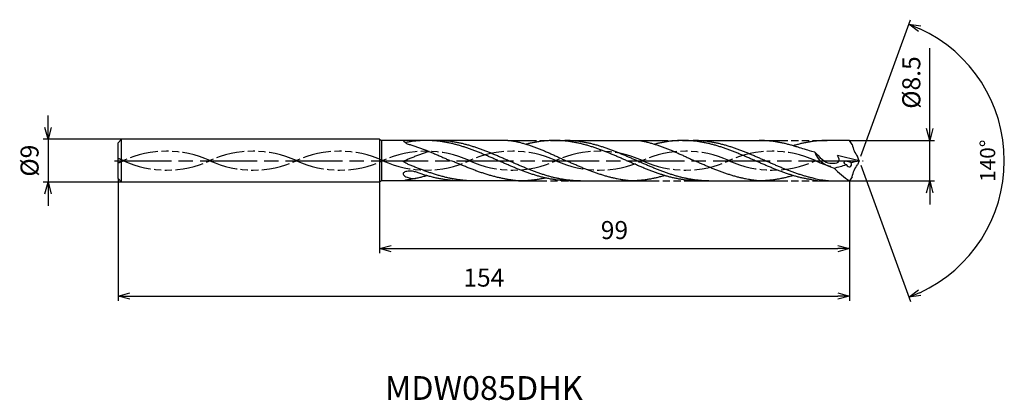
# Model space of a CAD drawing. Extents: x -177 to 31, y -50 to 30.
import ezdxf
from ezdxf.enums import TextEntityAlignment as Align

# ---------------------------------------------------------------- set-up
doc = ezdxf.new("R2010")
doc.units = 0
doc.linetypes.add('AM_ISO08W050', pattern=[18, 12, -1.5, 3, -1.5])
doc.linetypes.add('AM_ISO09W050', pattern=[22.5, 12, -1.5, 3, -1.5, 3, -1.5])
doc.layers.get('0').update_dxf_attribs({"linetype": 'CONTINUOUS'})
doc.layers.get('DEFPOINTS').update_dxf_attribs({"linetype": 'CONTINUOUS'})
for name, color, linetype in [('AM_0', 7, 'CONTINUOUS'), ('AM_11', 3, 'AM_ISO09W050'), ('AM_5', 3, 'CONTINUOUS'), ('AM_6', 2, 'CONTINUOUS'), ('AM_7', 4, 'AM_ISO08W050')]:
    doc.layers.add(name, color=color, linetype=linetype)
doc.styles.add('ASAMI', font='simplex.shx', dxfattribs={"bigfont": 'EXTFONT.SHX'})
doc.styles.get("Standard").update_dxf_attribs({"font": 'simplex.shx', "bigfont": 'EXTFONT.SHX'})
doc.dimstyles.new('AM_JIS$0', dxfattribs={"dimtxt": 3.8, "dimasz": 2.5, "dimexe": 1, "dimexo": 0, "dimgap": 1.5, "dimtad": 3, "dimzin": 1, "dimtxsty": 'STANDARD', "dimblk": 'OPEN30', "dimcen": 0, "dimclrd": 3, "dimclre": 3, "dimclrt": 2, "dimaunit": 1, "dimazin": 3, "dimtp": 0.1, "dimtm": 0.1, "dimtfac": 0.71, "dimtmove": 0, "dimatfit": 3})
doc.dimstyles.new('AM_JIS$2', dxfattribs={"dimtxt": 3.2, "dimasz": 2.5, "dimexe": 1, "dimexo": 1, "dimgap": 1.5, "dimtad": 3, "dimdec": 3, "dimtxsty": 'ASAMI', "dimblk": 'OPEN30', "dimcen": 0, "dimclrd": 256, "dimclre": 256, "dimclrt": 2, "dimazin": 3, "dimtp": 0.1, "dimtm": 0.1, "dimtfac": 0.71, "dimtdec": 3, "dimtmove": 0, "dimatfit": 3, "dimtzin": 0})

# ---------------------------------------------------------------- blocks, each defined once
blk = doc.blocks.new('_OPEN30')
at = {"color": 0}
for p, q in [((-1, 0.268), (0, 0)), ((0, 0), (-1, -0.268)), ((0, 0), (-1, 0))]:
    blk.add_line(p, q, dxfattribs=at)
blk = doc.blocks.new('*D5')
at = {"layer": 'AM_5', "color": 3}
for p, q in [((-156, -3.75), (-156, -29.5)), ((-2, -4.25), (-2, -29.5)), ((-153.5, -28.5), (-4.5, -28.5))]:
    blk.add_line(p, q, dxfattribs=at)
at = {"layer": 'DEFPOINTS', "color": 0}
for p in [(-156, -3.75), (-2, -4.25), (-2, -28.5)]:
    blk.add_point(p, dxfattribs=at)
at = {"layer": 'AM_5', "color": 3, "xscale": 2.5, "yscale": 2.5, "zscale": 2.5, "rotation": 180}
blk.add_blockref('_OPEN30', (-156, -28.5), dxfattribs=at)
at = {"layer": 'AM_5', "color": 3, "xscale": 2.5, "yscale": 2.5, "zscale": 2.5}
blk.add_blockref('_OPEN30', (-2, -28.5), dxfattribs=at)
at = {"layer": 'AM_5', "color": 2, "insert": (-79, -25.1), "char_height": 3.8, "attachment_point": 5}
blk.add_mtext('154', dxfattribs=at)
blk = doc.blocks.new('*D6')
at = {"layer": 'AM_5', "color": 3}
for p, q in [((14.89, 6.75), (14.89, 23.65)), ((-2, 4.25), (15.89, 4.25)), ((14.89, -4.25), (14.89, 4.25)), ((-2, -4.25), (15.89, -4.25)), ((14.89, -6.75), (14.89, -9.25))]:
    blk.add_line(p, q, dxfattribs=at)
at = {"layer": 'DEFPOINTS', "color": 0}
for p in [(-2, 4.25), (14.89, 4.25), (-2, -4.25)]:
    blk.add_point(p, dxfattribs=at)
at = {"layer": 'AM_5', "color": 3, "xscale": 2.5, "yscale": 2.5, "zscale": 2.5}
for p, rotation in [((14.89, 4.25), 270), ((14.89, -4.25), 90)]:
    blk.add_blockref('_OPEN30', p, dxfattribs=dict(at, rotation=rotation))
at = {"layer": 'AM_5', "color": 2, "insert": (11.49, 16.45), "char_height": 3.8, "attachment_point": 5, "rotation": 90}
blk.add_mtext('%%c8.5', dxfattribs=at)
blk = doc.blocks.new('*D7')
at = {"layer": 'AM_5', "color": 3}
for p, q in [((-170.75, 7), (-170.75, 9.5)), ((-155.25, 4.5), (-171.75, 4.5)), ((-170.75, 4.5), (-170.75, -4.5)), ((-155.25, -4.5), (-171.75, -4.5)), ((-170.75, -7), (-170.75, -9.5))]:
    blk.add_line(p, q, dxfattribs=at)
at = {"layer": 'DEFPOINTS', "color": 0}
for p in [(-155.25, 4.5), (-170.75, -4.5), (-155.25, -4.5)]:
    blk.add_point(p, dxfattribs=at)
at = {"layer": 'AM_5', "color": 3, "xscale": 2.5, "yscale": 2.5, "zscale": 2.5}
for p, rotation in [((-170.75, 4.5), 270.0000000000001), ((-170.75, -4.5), 90.00000000000016)]:
    blk.add_blockref('_OPEN30', p, dxfattribs=dict(at, rotation=rotation))
at = {"layer": 'AM_5', "color": 2, "insert": (-174.15, 0), "char_height": 3.8, "attachment_point": 5, "rotation": 90}
blk.add_mtext('%%c9', dxfattribs=at)
blk = doc.blocks.new('*D8')
at = {"layer": 'AM_5'}
for p, q in [((0.34, 0.94), (10.8, 29.67)), ((0.34, -0.94), (10.8, -29.67))]:
    blk.add_line(p, q, dxfattribs=at)
blk.add_arc((0, 0), 30.58, 294.6857, 65.3143, dxfattribs=at)
at = {"layer": 'DEFPOINTS', "color": 0}
for p in [(-0.32, 0.87), (0, 0), (-0.32, -0.87), (0, 0), (28.08, -12.11)]:
    blk.add_point(p, dxfattribs=at)
at = {"layer": 'AM_5', "xscale": 2.5, "yscale": 2.5, "zscale": 2.5}
for p, rotation in [((10.46, 28.73), 157.6571470825085), ((10.46, -28.73), 202.3428529174918)]:
    blk.add_blockref('_OPEN30', p, dxfattribs=dict(at, rotation=rotation))
at = {"layer": 'AM_5', "color": 2, "insert": (27.48, 0), "char_height": 3.2, "attachment_point": 5, "rotation": 90, "style": 'ASAMI'}
blk.add_mtext('140°', dxfattribs=at)
blk = doc.blocks.new('*D9')
at = {"layer": 'AM_5', "color": 3}
for p, q in [((-101, -4.5), (-101, -19.5)), ((-2, -4.25), (-2, -19.5)), ((-98.5, -18.5), (-4.5, -18.5))]:
    blk.add_line(p, q, dxfattribs=at)
at = {"layer": 'DEFPOINTS', "color": 0}
for p in [(-101, -4.5), (-2, -4.25), (-2, -18.5)]:
    blk.add_point(p, dxfattribs=at)
at = {"layer": 'AM_5', "color": 3, "xscale": 2.5, "yscale": 2.5, "zscale": 2.5, "rotation": 180}
blk.add_blockref('_OPEN30', (-101, -18.5), dxfattribs=at)
at = {"layer": 'AM_5', "color": 3, "xscale": 2.5, "yscale": 2.5, "zscale": 2.5}
blk.add_blockref('_OPEN30', (-2, -18.5), dxfattribs=at)
at = {"layer": 'AM_5', "color": 2, "insert": (-51.5, -15.1), "char_height": 3.8, "attachment_point": 5}
blk.add_mtext('99', dxfattribs=at)

msp = doc.modelspace()

# ---------------------------------------------------------------- linework, layer by layer
at = {"layer": 'AM_0', "ltscale": 0.5}
for p, q in [((-155.25, 4.5), (-156, 3.75)), ((-155.25, -4.5), (-155.25, 4.5)), ((-101, 4.5), (-155.25, 4.5)), ((-37.08, 4.25), (-21.03, 4.25)), ((-1.45, 3.37), (-2, 4.25)), ((-156, -3.75), (-156, 3.75)), ((0, 0), (-4.55, 1.11)), ((0, 0), (-0.32, 0.87)), ((0, 0), (-0.32, -0.87)), ((-156, -3.75), (-155.25, -4.5)), ((-1.45, -3.37), (-2, -4.25)), ((-101, -4.5), (-155.25, -4.5)), ((-60.8, -4.25), (-48.06, -4.25)), ((-33.76, -4.25), (-21.03, -4.25)), ((-8.72, -4.25), (-2, -4.25))]:
    msp.add_line(p, q, dxfattribs=at)
at = {"layer": 'AM_0'}
for p, q in [((-101, 4.5), (-101, -4.5)), ((-101, 4.5), (-100.57, 4.25)), ((-100.57, 4.25), (-100.57, -4.25)), ((-96, 4.25), (-100.57, 4.25)), ((-96, 4.25), (-95.81, 4.08)), ((-73.93, 4.25), (-91.13, 4.25)), ((-64.1, 4.25), (-46.2, 4.25)), ((-2, 4.25), (-6.73, 4.25)), ((-100.57, -4.25), (-101, -4.5)), ((-96, -4.25), (-100.57, -4.25)), ((-71.71, -4.25), (-84.76, -4.25))]:
    msp.add_line(p, q, dxfattribs=at)
at = {"layer": 'AM_0', "ltscale": 0.5}
for centre, major_axis, ratio, start_param, end_param in [((4.56, 4.6), (-4.34, -4.34), 1, 5.699112, 6.149943), ((0.76, 5.1), (10.06, 3.38), 0.613488, 3.13406, 3.882266), ((-15.3, 62.13), (-45.24, 45.24), 1, 2.570244, 2.597622), ((-17.25, 46.88), (0, 49.92), 0.993229, 3.385746, 3.439923), ((-2.27, -1.36), (-4.6, 3.74), 0.371578, 1.190258, 1.920015), ((-2.2, -0.61), (-1.01, 0.3), 0.36107, 4.308132, 7.451573), ((-2.2, -0.61), (-0.337, 0.655), 0.733355, 1.532728, 4.66807)]:
    msp.add_ellipse(centre, major_axis=major_axis, ratio=ratio, start_param=start_param, end_param=end_param, dxfattribs=at)
at = {"layer": 'AM_0', "ltscale": 0.5, "extrusion": (0, 0, -1)}
msp.add_ellipse((4.56, -4.6), major_axis=(-4.34, 4.34), ratio=1, start_param=5.699112, end_param=6.149943, dxfattribs=at)
at = {"layer": 'AM_0'}
for centre, major_axis, start_param, end_param in [((-95.7, -2.78), (0, 0.308), 0.850516, 1.509565), ((-95.66, -2.76), (0, 0.344), 1.581988, 2.197008), ((-94.98, -2.22), (0, 1.22), 2.222165, 2.552397), ((-95.26, -3.19), (0, 0.905), 0.442633, 0.833277), ((-95.09, -3.5), (0, 1.26), 0.100011, 0.466388), ((-94.58, -1.65), (0, 1.92), 2.542031, 2.823852), ((-94.48, -7.99), (0, 5.79), -0.043671, 0.12766), ((-93.14, 2.41), (0, 6.24), 2.806097, 2.963481), ((-94.42, -4.71), (0, 2.51), -0.268195, -0.073583), ((-93.77, -1.37), (0, 2.4), 2.94561, 3.137891), ((-93.69, 0.52), (0, 4.29), 3.119508, 3.20555), ((-94.18, -4.55), (0, 2.31), -0.342401, -0.187733)]:
    msp.add_ellipse(centre, major_axis=major_axis, ratio=0.986811, start_param=start_param, end_param=end_param, dxfattribs=at)
for points, knots in [([(-60.78, -4.25), (-61.03, -4.25), (-61.54, -4.24), (-62.3, -4.2), (-63.06, -4.14), (-63.82, -4.05), (-64.58, -3.93), (-65.34, -3.79), (-66.09, -3.63), (-66.85, -3.44), (-67.61, -3.23), (-68.37, -3.01), (-69.13, -2.76), (-69.89, -2.5), (-70.65, -2.22), (-71.4, -1.93), (-72.16, -1.63), (-72.92, -1.31), (-73.68, -0.99), (-74.44, -0.67), (-75.2, -0.33), (-75.95, 0), (-76.71, 0.33), (-77.47, 0.67), (-78.23, 0.99), (-78.99, 1.31), (-79.75, 1.63), (-80.5, 1.93), (-81.26, 2.22), (-82.02, 2.5), (-82.78, 2.76), (-83.54, 3.01), (-84.3, 3.23), (-85.05, 3.44), (-85.81, 3.63), (-86.57, 3.79), (-87.33, 3.93), (-88.09, 4.05), (-88.85, 4.14), (-89.61, 4.2), (-90.37, 4.24), (-91.13, 4.25), (-91.89, 4.24), (-92.64, 4.2), (-93.4, 4.14), (-94.16, 4.05), (-94.77, 3.95), (-95.13, 3.89), (-95.51, 3.81)], [0, 0, 0, 0, 1.010744, 2.022834, 3.037579, 4.056213, 5.079857, 6.1095, 7.145961, 8.189895, 9.241718, 10.301684, 11.369834, 12.446005, 13.529843, 14.620816, 15.718226, 16.821232, 17.928869, 19.040069, 20.153688, 21.268528, 22.38337, 23.496987, 24.608188, 25.715825, 26.818838, 27.916248, 29.00722, 30.091058, 31.167229, 32.235379, 33.295345, 34.347168, 35.391087, 36.427548, 37.457206, 38.480851, 39.499484, 40.514229, 41.52632, 42.537063, 43.547807, 44.559897, 45.574642, 46.593276, 47.616921, 48.037794, 48.037794, 48.037794, 48.037794]), ([(-58.66, -4.25), (-59.16, -4.24), (-59.92, -4.23), (-60.93, -4.14), (-61.69, -4.05), (-62.45, -3.93), (-63.21, -3.79), (-63.97, -3.63), (-64.73, -3.44), (-65.49, -3.23), (-66.25, -3.01), (-67, -2.76), (-67.76, -2.5), (-68.52, -2.22), (-69.28, -1.93), (-70.04, -1.63), (-70.8, -1.31), (-71.55, -0.99), (-72.31, -0.67), (-73.07, -0.33), (-73.83, 0), (-74.59, 0.33), (-75.35, 0.67), (-76.1, 0.99), (-76.86, 1.31), (-77.62, 1.63), (-78.38, 1.93), (-79.14, 2.22), (-79.9, 2.5), (-80.65, 2.76), (-81.41, 3.01), (-82.17, 3.23), (-82.93, 3.44), (-83.69, 3.63), (-84.45, 3.79), (-85.21, 3.93), (-85.96, 4.05), (-86.72, 4.14), (-87.48, 4.2), (-88.24, 4.24), (-88.75, 4.25), (-89, 4.25)], [0, 0, 0, 0, 0.505625, 0.759311, 1.013969, 1.26988, 1.527291, 1.786406, 2.047386, 2.310346, 2.575337, 2.842375, 3.111417, 3.382377, 3.65512, 3.929473, 4.205224, 4.482133, 4.759933, 5.038338, 5.317048, 5.595758, 5.874163, 6.151963, 6.428872, 6.704624, 6.978976, 7.251719, 7.522681, 7.791723, 8.058761, 8.323752, 8.586708, 8.847688, 9.106803, 9.364214, 9.620125, 9.874787, 10.128474, 10.381496, 10.634182, 10.634182, 10.634182, 10.634182]), ([(-73.93, 4.25), (-73.15, 4.19), (-72.79, 4.13), (-72.24, 4.05), (-71.48, 3.87), (-70.73, 3.66), (-69.98, 3.44), (-69.22, 3.19), (-68.47, 2.93), (-67.72, 2.65), (-66.97, 2.35), (-66.22, 2.04), (-65.47, 1.72), (-64.72, 1.39), (-63.97, 1.05), (-63.22, 0.7), (-62.48, 0.35), (-61.98, 0.12), (-61.73, 0)], [16.0346, 16.0346, 16.0346, 16.0346, 16.352127, 17.381771, 18.418225, 19.462142, 20.513963, 21.573936, 22.642082, 23.718257, 24.802092, 25.893063, 26.990482, 28.093488, 29.201119, 30.312324, 31.425946, 32.540791, 32.540791, 32.540791, 32.540791]), ([(-33.76, -4.25), (-34.01, -4.25), (-34.52, -4.24), (-35.27, -4.2), (-36.03, -4.14), (-36.79, -4.05), (-37.55, -3.93), (-38.31, -3.79), (-39.07, -3.63), (-39.83, -3.44), (-40.59, -3.23), (-41.35, -3.01), (-42.1, -2.76), (-42.86, -2.5), (-43.62, -2.22), (-44.38, -1.93), (-45.14, -1.63), (-45.9, -1.31), (-46.65, -0.99), (-47.41, -0.67), (-48.17, -0.33), (-48.93, 0), (-49.69, 0.33), (-50.45, 0.67), (-51.2, 0.99), (-51.96, 1.31), (-52.72, 1.63), (-53.48, 1.93), (-54.24, 2.22), (-55, 2.5), (-55.75, 2.76), (-56.51, 3.01), (-57.27, 3.23), (-58.03, 3.44), (-58.79, 3.63), (-59.55, 3.79), (-60.31, 3.93), (-61.07, 4.05), (-61.82, 4.14), (-62.58, 4.2), (-63.34, 4.24), (-64.1, 4.25), (-64.86, 4.24), (-65.62, 4.2), (-66.38, 4.14), (-67.14, 4.05), (-67.9, 3.93), (-68.66, 3.79), (-69.38, 3.63), (-69.85, 3.52), (-70.07, 3.46)], [0, 0, 0, 0, 1.010744, 2.022834, 3.037579, 4.056213, 5.079857, 6.1095, 7.145961, 8.189895, 9.241718, 10.301684, 11.369834, 12.446005, 13.529843, 14.620816, 15.718226, 16.821232, 17.928869, 19.040069, 20.153688, 21.268528, 22.38337, 23.496987, 24.608188, 25.715825, 26.818838, 27.916248, 29.00722, 30.091058, 31.167229, 32.235379, 33.295345, 34.347168, 35.391087, 36.427548, 37.457206, 38.480851, 39.499484, 40.514229, 41.52632, 42.537063, 43.547807, 44.559897, 45.574642, 46.593276, 47.616921, 48.646563, 49.683025, 50.585572, 50.585572, 50.585572, 50.585572]), ([(-31.63, -4.25), (-32.14, -4.24), (-32.9, -4.23), (-33.91, -4.14), (-34.67, -4.05), (-35.43, -3.93), (-36.19, -3.79), (-36.94, -3.63), (-37.7, -3.44), (-38.46, -3.23), (-39.22, -3.01), (-39.98, -2.76), (-40.74, -2.5), (-41.5, -2.22), (-42.25, -1.93), (-43.01, -1.63), (-43.77, -1.31), (-44.53, -0.99), (-45.29, -0.67), (-46.05, -0.33), (-46.8, 0), (-47.56, 0.33), (-48.32, 0.67), (-49.08, 0.99), (-49.84, 1.31), (-50.6, 1.63), (-51.35, 1.93), (-52.11, 2.22), (-52.87, 2.5), (-53.63, 2.76), (-54.39, 3.01), (-55.15, 3.23), (-55.9, 3.44), (-56.66, 3.63), (-57.42, 3.79), (-58.18, 3.93), (-58.94, 4.05), (-59.7, 4.14), (-60.46, 4.2), (-61.22, 4.24), (-61.72, 4.25), (-61.98, 4.25)], [0, 0, 0, 0, 0.505625, 0.759311, 1.013969, 1.26988, 1.527291, 1.786406, 2.047386, 2.310346, 2.575337, 2.842375, 3.111417, 3.382377, 3.65512, 3.929473, 4.205224, 4.482133, 4.759933, 5.038338, 5.317048, 5.595758, 5.874163, 6.151963, 6.428872, 6.704624, 6.978976, 7.251719, 7.522681, 7.791723, 8.058761, 8.323752, 8.586708, 8.847688, 9.106803, 9.364214, 9.620125, 9.874787, 10.128474, 10.381496, 10.634182, 10.634182, 10.634182, 10.634182]), ([(-46.2, 4.25), (-46.13, 4.24), (-45.79, 4.17), (-45.21, 4.05), (-44.46, 3.87), (-43.7, 3.66), (-42.95, 3.44), (-42.2, 3.19), (-41.45, 2.93), (-40.7, 2.65), (-39.95, 2.35), (-39.2, 2.04), (-38.45, 1.72), (-37.7, 1.39), (-36.95, 1.05), (-36.2, 0.7), (-35.45, 0.35), (-34.95, 0.12), (-34.7, 0)], [16.0346, 16.0346, 16.0346, 16.0346, 16.352127, 17.381771, 18.418225, 19.462142, 20.513963, 21.573936, 22.642082, 23.718257, 24.802092, 25.893063, 26.990482, 28.093488, 29.201119, 30.312324, 31.425946, 32.540791, 32.540791, 32.540791, 32.540791]), ([(-8.72, -4.25), (-9.51, -4.14), (-9.89, -4.03), (-10.53, -3.93), (-11.29, -3.79), (-12.05, -3.63), (-12.8, -3.44), (-13.56, -3.23), (-14.32, -3.01), (-15.08, -2.76), (-15.84, -2.5), (-16.6, -2.22), (-17.36, -1.93), (-18.11, -1.63), (-18.87, -1.31), (-19.63, -0.99), (-20.39, -0.67), (-21.15, -0.33), (-21.9, 0), (-22.66, 0.33), (-23.42, 0.67), (-24.18, 0.99), (-24.94, 1.31), (-25.7, 1.63), (-26.45, 1.93), (-27.21, 2.22), (-27.97, 2.5), (-28.73, 2.76), (-29.49, 3.01), (-30.25, 3.23), (-31.01, 3.44), (-31.76, 3.63), (-32.52, 3.79), (-33.28, 3.93), (-34.04, 4.05), (-34.8, 4.14), (-35.56, 4.2), (-36.32, 4.24), (-37.08, 4.25), (-37.84, 4.24), (-38.6, 4.2), (-39.35, 4.14), (-40.11, 4.05), (-40.87, 3.93), (-41.63, 3.79), (-42.36, 3.63), (-42.83, 3.52), (-43.04, 3.46)], [3.537596, 3.537596, 3.537596, 3.537596, 4.056213, 5.079857, 6.1095, 7.145961, 8.189895, 9.241718, 10.301684, 11.369834, 12.446005, 13.529843, 14.620816, 15.718226, 16.821232, 17.928869, 19.040069, 20.153688, 21.268528, 22.38337, 23.496987, 24.608188, 25.715825, 26.818838, 27.916248, 29.00722, 30.091058, 31.167229, 32.235379, 33.295345, 34.347168, 35.391087, 36.427548, 37.457206, 38.480851, 39.499484, 40.514229, 41.52632, 42.537063, 43.547807, 44.559897, 45.574642, 46.593276, 47.616921, 48.646563, 49.683025, 50.585572, 50.585572, 50.585572, 50.585572]), ([(-6.43, -4.25), (-8.48, -4.01), (-8.98, -3.91), (-9.92, -3.63), (-10.68, -3.44), (-11.44, -3.23), (-12.2, -3.01), (-12.96, -2.76), (-13.71, -2.5), (-14.47, -2.22), (-15.23, -1.93), (-15.99, -1.63), (-16.75, -1.31), (-17.51, -0.99), (-18.26, -0.67), (-19.02, -0.33), (-19.78, 0), (-20.54, 0.33), (-21.3, 0.67), (-22.05, 0.99), (-22.81, 1.31), (-23.57, 1.63), (-24.33, 1.93), (-25.09, 2.22), (-25.85, 2.5), (-26.6, 2.76), (-27.36, 3.01), (-28.12, 3.23), (-28.88, 3.44), (-29.64, 3.63), (-30.4, 3.79), (-31.16, 3.93), (-31.92, 4.05), (-32.68, 4.14), (-33.43, 4.2), (-34.19, 4.24), (-34.7, 4.25), (-34.95, 4.25)], [1.278384, 1.278384, 1.278384, 1.278384, 1.527291, 1.786406, 2.047386, 2.310346, 2.575337, 2.842375, 3.111417, 3.382377, 3.65512, 3.929473, 4.205224, 4.482133, 4.759933, 5.038338, 5.317048, 5.595758, 5.874163, 6.151963, 6.428872, 6.704624, 6.978976, 7.251719, 7.522681, 7.791723, 8.058761, 8.323752, 8.586708, 8.847688, 9.106803, 9.364214, 9.620125, 9.874787, 10.128474, 10.381496, 10.634182, 10.634182, 10.634182, 10.634182]), ([(-95.81, 4.08), (-95.52, 3.83), (-95.36, 3.62), (-94.73, 3.44), (-93.94, 3.19), (-93.14, 2.93), (-92.35, 2.65), (-91.56, 2.35), (-90.77, 2.04), (-89.98, 1.72), (-89.2, 1.39), (-88.41, 1.05), (-87.62, 0.7), (-86.83, 0.35), (-86.3, 0.12), (-86.04, 0)], [19.069582, 19.069582, 19.069582, 19.069582, 19.462142, 20.513963, 21.573936, 22.642082, 23.718257, 24.802092, 25.893063, 26.990482, 28.093488, 29.201119, 30.312324, 31.425946, 32.540791, 32.540791, 32.540791, 32.540791]), ([(-90.54, 1.95), (-90.76, 1.88), (-91.04, 1.79), (-91.58, 1.6), (-92.37, 1.31), (-93.17, 1.01), (-93.96, 0.69), (-94.75, 0.37), (-95.48, 0.07), (-95.75, -0.06), (-96, -0.2)], [10.331591, 10.331591, 10.331591, 10.331591, 10.371391, 11.274589, 12.183733, 13.098242, 14.017413, 14.940444, 15.866444, 16.551401, 16.551401, 16.551401, 16.551401]), ([(-50.95, -3.82), (-51, -3.81), (-51.31, -3.75), (-51.87, -3.63), (-52.63, -3.44), (-53.39, -3.23), (-54.14, -3.01), (-54.9, -2.76), (-55.66, -2.5), (-56.42, -2.22), (-57.18, -1.93), (-57.94, -1.63), (-58.69, -1.31), (-59.45, -0.99), (-60.21, -0.66), (-60.97, -0.33), (-61.47, -0.11), (-61.73, 0)], [17.174416, 17.174416, 17.174416, 17.174416, 17.381776, 18.418237, 19.462157, 20.513979, 21.573945, 22.642096, 23.718266, 24.802104, 25.893077, 26.990487, 28.093493, 29.20113, 30.31233, 31.425948, 32.54079, 32.54079, 32.54079, 32.54079]), ([(-23.93, -3.82), (-23.98, -3.81), (-24.29, -3.75), (-24.84, -3.63), (-25.6, -3.44), (-26.36, -3.23), (-27.12, -3.01), (-27.88, -2.76), (-28.64, -2.5), (-29.39, -2.22), (-30.15, -1.93), (-30.91, -1.63), (-31.67, -1.31), (-32.43, -0.99), (-33.19, -0.66), (-33.94, -0.33), (-34.45, -0.11), (-34.7, 0)], [17.174416, 17.174416, 17.174416, 17.174416, 17.381776, 18.418237, 19.462157, 20.513979, 21.573945, 22.642096, 23.718266, 24.802104, 25.893077, 26.990487, 28.093493, 29.20113, 30.31233, 31.425948, 32.54079, 32.54079, 32.54079, 32.54079]), ([(-81.93, -4.25), (-82.09, -4.24), (-82.52, -4.22), (-83.22, -4.16), (-84.01, -4.07), (-84.8, -3.96), (-85.6, -3.82), (-86.39, -3.65), (-87.19, -3.47), (-87.98, -3.26), (-88.77, -3.04), (-89.57, -2.79), (-90.36, -2.53), (-91.15, -2.25), (-91.95, -1.96), (-92.74, -1.66), (-93.53, -1.34), (-94.33, -1.02), (-95.05, -0.72), (-95.44, -0.53), (-96, -0.2)], [1.16366, 1.16366, 1.16366, 1.16366, 1.685415, 2.531036, 3.379898, 4.232935, 5.090971, 5.954688, 6.824621, 7.701152, 8.584457, 9.474582, 10.371391, 11.274589, 12.183733, 13.098242, 14.017413, 14.940444, 15.866444, 16.551401, 16.551401, 16.551401, 16.551401]), ([(-74.57, -3.84), (-74.63, -3.83), (-74.94, -3.77), (-75.53, -3.65), (-76.32, -3.47), (-77.12, -3.26), (-77.91, -3.03), (-78.7, -2.79), (-79.5, -2.53), (-80.29, -2.25), (-81.08, -1.96), (-81.88, -1.65), (-82.67, -1.34), (-83.46, -1.02), (-84.26, -0.69), (-85.05, -0.36), (-85.58, -0.14), (-85.84, -0.03)], [17.174416, 17.174416, 17.174416, 17.174416, 17.381776, 18.418237, 19.462157, 20.513979, 21.573945, 22.642096, 23.718266, 24.802104, 25.893077, 26.990487, 28.093493, 29.20113, 30.31233, 31.425948, 32.54079, 32.54079, 32.54079, 32.54079]), ([(-90.96, -3.16), (-91.07, -3.2), (-91.45, -3.3), (-92.09, -3.47), (-92.88, -3.66), (-93.68, -3.82), (-94.47, -3.96), (-95.23, -4.07), (-95.76, -4.2), (-96, -4.25)], [1.58002, 1.58002, 1.58002, 1.58002, 2.030549, 3.082372, 4.126291, 5.162752, 6.192395, 7.21604, 8.092147, 8.092147, 8.092147, 8.092147]), ([(-84.64, -4.25), (-84.78, -4.24), (-85.19, -4.22), (-85.86, -4.16), (-86.66, -4.07), (-87.45, -3.96), (-88.25, -3.82), (-89.04, -3.65), (-89.83, -3.47), (-90.63, -3.26), (-91.42, -3.04), (-92.21, -2.79), (-92.88, -2.57), (-93.26, -2.42), (-93.42, -2.38)], [1.479672, 1.479672, 1.479672, 1.479672, 2.022834, 3.037579, 4.056213, 5.079857, 6.1095, 7.145961, 8.189895, 9.241718, 10.301684, 11.369834, 12.446005, 13.013719, 13.013719, 13.013719, 13.013719]), ([(-71.53, -4.25), (-71.8, -4.26), (-72.33, -4.21), (-73.12, -4.1), (-73.87, -3.98), (-74.35, -3.89), (-74.57, -3.84)], [11.272269, 11.272269, 11.272269, 11.272269, 12.283016, 13.295102, 14.309848, 15.182582, 15.182582, 15.182582, 15.182582]), ([(-65.98, -3.65), (-65.98, -3.65), (-66.25, -3.71), (-66.78, -3.82), (-67.57, -3.96), (-68.36, -4.07), (-69.16, -4.16), (-69.95, -4.23), (-70.71, -4.23), (-71.17, -4.24), (-71.53, -4.25)], [4.116313, 4.116313, 4.116313, 4.116313, 4.126291, 5.162752, 6.192395, 7.21604, 8.234688, 9.249434, 10.261524, 11.272267, 11.272267, 11.272267, 11.272267]), ([(-48.06, -4.25), (-48.31, -4.23), (-48.81, -4.18), (-49.56, -4.08), (-50.28, -3.96), (-50.74, -3.86), (-50.95, -3.82)], [11.272269, 11.272269, 11.272269, 11.272269, 12.283016, 13.295102, 14.309848, 15.182582, 15.182582, 15.182582, 15.182582]), ([(-40.91, -3.14), (-41.01, -3.17), (-41.37, -3.27), (-41.98, -3.44), (-42.74, -3.63), (-43.5, -3.79), (-44.26, -3.93), (-45.02, -4.05), (-45.78, -4.14), (-46.54, -4.2), (-47.3, -4.24), (-47.8, -4.25), (-48.06, -4.25)], [1.58002, 1.58002, 1.58002, 1.58002, 2.030549, 3.082372, 4.126291, 5.162752, 6.192395, 7.21604, 8.234688, 9.249434, 10.261524, 11.272267, 11.272267, 11.272267, 11.272267]), ([(-21.03, -4.25), (-21.28, -4.23), (-21.79, -4.18), (-22.54, -4.08), (-23.25, -3.96), (-23.72, -3.86), (-23.93, -3.82)], [11.272269, 11.272269, 11.272269, 11.272269, 12.283016, 13.295102, 14.309848, 15.182582, 15.182582, 15.182582, 15.182582]), ([(-13.88, -3.14), (-13.99, -3.17), (-14.35, -3.27), (-14.96, -3.44), (-15.72, -3.63), (-16.48, -3.79), (-17.24, -3.93), (-18, -4.05), (-18.75, -4.14), (-19.51, -4.2), (-20.27, -4.24), (-20.78, -4.25), (-21.03, -4.25)], [1.58002, 1.58002, 1.58002, 1.58002, 2.030549, 3.082372, 4.126291, 5.162752, 6.192395, 7.21604, 8.234688, 9.249434, 10.261524, 11.272267, 11.272267, 11.272267, 11.272267])]:
    msp.add_open_spline(points, degree=3, knots=knots, dxfattribs=at)
at = {"layer": 'AM_0', "ltscale": 0.5}
for points, knots in [([(-9.32, 1.77), (-10.3, 2.06), (-11.02, 2.29), (-12.68, 2.76), (-13.44, 3.01), (-14.2, 3.23), (-14.96, 3.44), (-15.72, 3.63), (-16.48, 3.79), (-17.24, 3.93), (-18, 4.05), (-18.75, 4.14), (-19.51, 4.2), (-20.27, 4.24), (-20.78, 4.25), (-21.03, 4.25)], [12.042603, 12.042603, 12.042603, 12.042603, 13.087201, 14.163372, 15.231522, 16.291489, 17.343311, 18.38723, 19.423691, 20.453334, 21.476979, 22.495612, 23.510357, 24.522448, 25.533207, 25.533207, 25.533207, 25.533207]), ([(-6.73, 4.25), (-6.99, 4.25), (-7.49, 4.24), (-8.25, 4.2), (-9.01, 4.14), (-9.77, 4.05), (-10.53, 3.93), (-11.29, 3.79), (-12.05, 3.63), (-12.8, 3.44), (-13.42, 3.27), (-13.78, 3.17), (-13.88, 3.14)], [0, 0, 0, 0, 1.010744, 2.022834, 3.037579, 4.056213, 5.079858, 6.1095, 7.145961, 8.189895, 9.241718, 9.693949, 9.693949, 9.693949, 9.693949]), ([(-9.32, 1.77), (-7.56, -0.1), (-6.43, -0.71), (-3.79, -0.42), (-4.23, 0.53), (-4.55, 1.11)], [0, 0, 0, 0, 2.69986, 4.147723, 6.201688, 6.201688, 6.201688, 6.201688])]:
    msp.add_open_spline(points, degree=3, knots=knots, dxfattribs=at)
at = {"layer": 'AM_11'}
for p, q in [((-91.13, 4.25), (-96, 4.25)), ((-84.76, -4.25), (-96, -4.25))]:
    msp.add_line(p, q, dxfattribs=at)
at = {"layer": 'AM_11', "ltscale": 0.5}
for p, q in [((-73.93, 4.25), (-64.1, 4.25)), ((-46.2, 4.25), (-37.08, 4.25)), ((-21.03, 4.25), (-6.73, 4.25)), ((-71.71, -4.25), (-60.8, -4.25)), ((-48.06, -4.25), (-33.76, -4.25)), ((-21.03, -4.25), (-8.72, -4.25))]:
    msp.add_line(p, q, dxfattribs=at)
for centre, major_axis, start_param, end_param in [((-145.79, -18.77), (-21.35, 0), 4.271664, 5.153114), ((-127.58, -18.77), (21.35, 0), 1.130072, 2.011521), ((-109.36, -18.77), (-21.35, 0), 4.271664, 5.153114), ((-91.15, -18.77), (-21.35, 0), 4.271664, 5.153114), ((-72.93, -18.77), (21.35, 0), 1.130072, 2.011521), ((-54.72, -18.77), (-21.35, 0), 4.271664, 5.153114), ((-36.5, -18.77), (-21.35, 0), 4.271664, 5.153114), ((-18.29, -18.77), (21.35, 0), 1.130072, 2.011521), ((-164, -18.77), (-21.35, 0), 4.271664, 4.328096), ((-164, 18.77), (-21.35, 0), 1.955089, 2.01152), ((-145.79, 18.77), (21.35, 0), 4.271663, 5.153113), ((-127.58, 18.77), (-21.35, 0), 1.130071, 2.01152), ((-109.36, 18.77), (-21.35, 0), 1.130071, 2.01152), ((-91.15, 18.77), (21.35, 0), 4.271663, 5.153113), ((-72.93, 18.77), (-21.35, 0), 1.130071, 2.01152), ((-54.72, 18.77), (-21.35, 0), 1.130071, 2.01152), ((-36.5, 18.77), (21.35, 0), 4.271663, 5.153113), ((-18.29, 18.77), (-21.35, 0), 1.130071, 2.01152), ((-0.08, 18.77), (-21.35, 0), 1.130071, 1.291801)]:
    msp.add_ellipse(centre, major_axis=major_axis, ratio=0.972222, start_param=start_param, end_param=end_param, dxfattribs=at)
at = {"layer": 'AM_7'}
msp.add_line((-156.75, 0), (0.89, 0), dxfattribs=at)

# ---------------------------------------------------------------- texts
at = {"layer": 'AM_6'}
msp.add_text('MDW085DHK', height=5, dxfattribs=at).set_placement((-79, -48.5), align=Align.MIDDLE)

# ---------------------------------------------------------------- dimensions: what is measured, and where the dimension line sits
at = {"layer": 'AM_5'}
dim = msp.add_angular_dim_2l(base=(28.0772, -12.1113), line1=((0, 0), (-0.318, 0.8736)), line2=((0, 0), (-0.318, -0.8736)), dimstyle='AM_JIS$2', override={"dimdec": 0}, dxfattribs=at)
dim.commit()
dim.dimension.update_dxf_attribs({"geometry": '*D8', "text_midpoint": (27.478, 0)})
for base, p1, p2, angle, override, picture, middle in [((14.89, 4.25), (-2, -4.25), (-2, 4.25), 90, {"dimdec": 1}, '*D6', (14.89, 16.45)), ((-170.75, -4.5), (-155.25, 4.5), (-155.25, -4.5), 270, {"dimdec": 0}, '*D7', (-170.75, 0))]:
    dim = msp.add_linear_dim(base=base, p1=p1, p2=p2, angle=angle, text='%%c<>', dimstyle='AM_JIS$0', override=override, dxfattribs=at)
    dim.commit()
    dim.dimension.update_dxf_attribs({"geometry": picture, "text_midpoint": middle, "dimtype": 160})
for base, p1, picture, middle in [((-2, -28.5), (-156, -3.75), '*D5', (-79, -25.1)), ((-2, -18.5), (-101, -4.5), '*D9', (-51.5, -15.1))]:
    dim = msp.add_linear_dim(base=base, p1=p1, p2=(-2, -4.25), angle=0, dimstyle='AM_JIS$0', override={"dimdec": 0}, dxfattribs=at)
    dim.commit()
    dim.dimension.update_dxf_attribs({"geometry": picture, "text_midpoint": middle})

doc.saveas('drawing.dxf')
